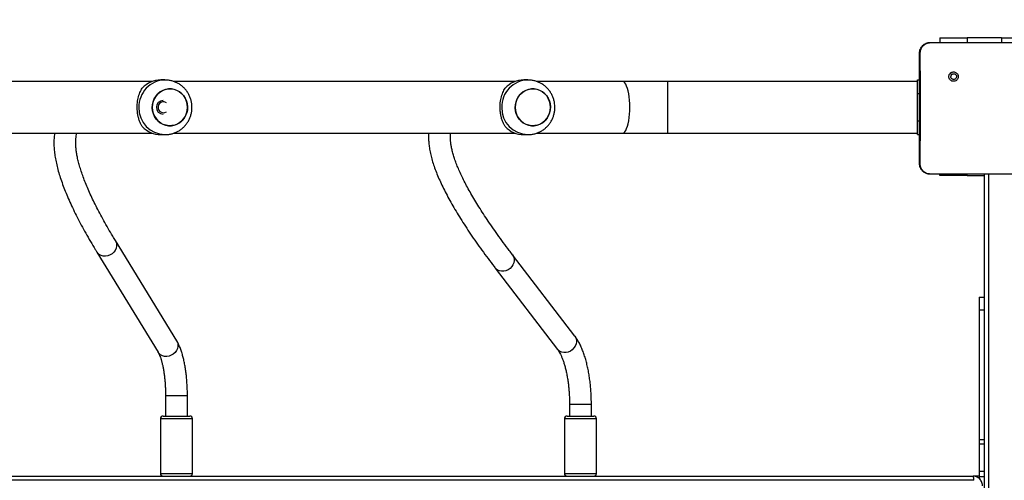
# Model space of a CAD drawing. Units: inches. Extents: x -566 to 1863, y 86 to 1407.
# Drawn here: x 936 to 1008, y 792 to 826 of the extents above; entities that cross this region are included whole.
import ezdxf

# ---------------------------------------------------------------- set-up
doc = ezdxf.new("R2010")
doc.units = ezdxf.units.IN
doc.header["$MEASUREMENT"] = 0
doc.layers.add('VP-EQ', color=7, linetype='Continuous', true_color=0x8a3492)
doc.layers.add('VP-HIC', color=6, linetype='Continuous')
doc.styles.get("Standard").update_dxf_attribs({"font": 'arial.ttf'})
doc.dimstyles.get("Standard").update_dxf_attribs({"dimtxt": 14, "dimasz": 20, "dimexe": 20, "dimexo": 50, "dimgap": 20, "dimtad": 0, "dimdec": 0, "dimzin": 0, "dimdsep": 46, "dimtxsty": 'Standard', "dimcen": -0.09, "dimadec": 0, "dimazin": 0, "dimtfac": 1, "dimtdec": 4, "dimtofl": 0, "dimtmove": 0, "dimatfit": 3, "dimfxl": 70, "dimfxlon": 1, "dimtolj": 1, "dimtzin": 0, "dimarcsym": 0})

# ---------------------------------------------------------------- blocks, each defined once
blk = doc.blocks.new('*D144')
at = {"layer": 'Defpoints', "color": 0}
for p in [(1528.974, 1297.72), (246.816, 718.934), (1528.974, 634.706)]:
    blk.add_point(p, dxfattribs=at)
at = {"layer": 'VP-EQ', "color": 0, "lineweight": -2}
for p, q in [((246.816, 1227.72), (246.816, 1317.72)), ((1528.974, 1227.72), (1528.974, 1317.72)), ((266.816, 1297.72), (844.196, 1297.72)), ((1508.974, 1297.72), (924.74, 1297.72))]:
    blk.add_line(p, q, dxfattribs=at)
at = {"layer": 'VP-EQ', "color": 0}
for points in [[(266.816, 1301.053), (266.816, 1294.387), (246.816, 1297.72)], [(1508.974, 1294.387), (1508.974, 1301.053), (1528.974, 1297.72)]]:
    blk.add_solid(points, dxfattribs=at)
at = {"layer": 'VP-EQ', "color": 0, "insert": (884.468, 1297.72), "char_height": 14, "attachment_point": 5}
blk.add_mtext('\\A1;1285', dxfattribs=at)
blk = doc.blocks.new('*D145')
at = {"layer": 'Defpoints', "color": 0}
for p in [(844.408, 1025.678), (844.408, 290.127), (1756.058, 290.127)]:
    blk.add_point(p, dxfattribs=at)
at = {"layer": 'VP-EQ', "color": 0, "lineweight": -2}
for p, q in [((1686.058, 1025.678), (1776.058, 1025.678)), ((1756.058, 1005.678), (1756.058, 710.451)), ((1756.058, 310.127), (1756.058, 639.721)), ((1686.058, 290.127), (1776.058, 290.127))]:
    blk.add_line(p, q, dxfattribs=at)
at = {"layer": 'VP-EQ', "color": 0}
for points in [[(1759.391, 1005.678), (1752.724, 1005.678), (1756.058, 1025.678)], [(1752.724, 310.127), (1759.391, 310.127), (1756.058, 290.127)]]:
    blk.add_solid(points, dxfattribs=at)
at = {"layer": 'VP-EQ', "color": 0, "insert": (1756.058, 675.086), "char_height": 14, "attachment_point": 5, "rotation": 90}
blk.add_mtext('\\A1;740', dxfattribs=at)
blk = doc.blocks.new('*D146')
at = {"layer": 'Defpoints', "color": 0}
for p in [(821.508, 1225.678), (821.508, 85.827), (1843.158, 85.827)]:
    blk.add_point(p, dxfattribs=at)
at = {"layer": 'VP-EQ', "color": 0, "lineweight": -2}
for p, q in [((1773.158, 1225.678), (1863.158, 1225.678)), ((1843.158, 1205.678), (1843.158, 720.87)), ((1843.158, 105.827), (1843.158, 640.48)), ((1773.158, 85.827), (1863.158, 85.827))]:
    blk.add_line(p, q, dxfattribs=at)
at = {"layer": 'VP-EQ', "color": 0}
for points in [[(1846.491, 1205.678), (1839.825, 1205.678), (1843.158, 1225.678)], [(1839.825, 105.827), (1846.491, 105.827), (1843.158, 85.827)]]:
    blk.add_solid(points, dxfattribs=at)
at = {"layer": 'VP-EQ', "color": 0, "insert": (1843.158, 680.675), "char_height": 14, "attachment_point": 5, "rotation": 90}
blk.add_mtext('\\A1;1140', dxfattribs=at)
blk = doc.blocks.new('*D147')
at = {"layer": 'Defpoints', "color": 0}
for p in [(1678.968, 1387.095), (44.416, 671.684), (1678.968, 634.706)]:
    blk.add_point(p, dxfattribs=at)
at = {"layer": 'VP-EQ', "color": 0, "lineweight": -2}
for p, q in [((44.416, 1317.095), (44.416, 1407.095)), ((1678.968, 1317.095), (1678.968, 1407.095)), ((64.416, 1387.095), (843.622, 1387.095)), ((1658.968, 1387.095), (924.166, 1387.095))]:
    blk.add_line(p, q, dxfattribs=at)
at = {"layer": 'VP-EQ', "color": 0}
for points in [[(64.416, 1390.428), (64.416, 1383.762), (44.416, 1387.095)], [(1658.968, 1383.762), (1658.968, 1390.428), (1678.968, 1387.095)]]:
    blk.add_solid(points, dxfattribs=at)
at = {"layer": 'VP-EQ', "color": 0, "insert": (883.894, 1387.095), "char_height": 14, "attachment_point": 5}
blk.add_mtext('\\A1;1635', dxfattribs=at)
blk = doc.blocks.new('RC1580_')
at = {"color": 0, "linetype": 'Continuous', "lineweight": 25}
for p, q in [((1003.258, 824.782), (1003.258, 824.434)), ((1003.258, 824.782), (1005.258, 824.782)), ((1007.758, 824.782), (1005.258, 824.782)), ((1005.258, 824.782), (1005.258, 824.434)), ((1007.758, 824.782), (1009.758, 824.782)), ((1007.758, 824.782), (1007.758, 824.434)), ((1002.558, 824.434), (1004.267, 824.434)), ((1004.267, 824.434), (1008.898, 824.434)), ((945.578, 821.584), (920.506, 821.584)), ((946.482, 821.684), (946.175, 821.684)), ((972.165, 821.584), (947.093, 821.584)), ((973.069, 821.684), (972.762, 821.684)), ((979.979, 821.584), (973.68, 821.584)), ((983.31, 821.584), (979.979, 821.584)), ((1001.608, 821.584), (983.31, 821.584)), ((983.31, 819.684), (983.31, 821.584)), ((1001.608, 821.684), (1001.758, 821.684)), ((1001.608, 820.684), (1001.608, 821.684)), ((1004.011, 822.18), (1004.109, 822.082)), ((1001.608, 818.684), (1001.608, 820.684)), ((1001.608, 820.684), (1001.758, 820.684)), ((983.31, 817.784), (983.31, 819.684)), ((1001.608, 817.684), (1001.608, 818.684)), ((1001.608, 818.684), (1001.758, 818.684)), ((920.509, 817.784), (945.578, 817.784)), ((946.175, 817.684), (946.482, 817.684)), ((947.096, 817.784), (972.165, 817.784)), ((972.762, 817.684), (973.069, 817.684)), ((973.683, 817.784), (979.979, 817.784)), ((979.979, 817.784), (983.31, 817.784)), ((983.31, 817.784), (1001.608, 817.784)), ((1001.608, 817.684), (1001.758, 817.684)), ((1002.554, 814.796), (1002.558, 814.784)), ((1004.087, 814.784), (1002.558, 814.784)), ((1003.258, 814.684), (1003.258, 814.784)), ((1005.258, 814.684), (1003.258, 814.684)), ((1009.078, 814.784), (1004.087, 814.784)), ((1005.258, 814.684), (1005.258, 814.784)), ((1005.258, 814.684), (1006.508, 814.684)), ((1006.508, 750.584), (1006.508, 814.784)), ((1006.808, 814.784), (1006.808, 750.584)), ((947.344, 802.587), (942.855, 809.925)), ((941.491, 809.09), (945.979, 801.752)), ((976.51, 802.933), (971.95, 808.886)), ((970.68, 807.913), (975.24, 801.96)), ((1006.126, 805.784), (1006.508, 805.784)), ((1006.126, 805.784), (1006.126, 804.87)), ((1006.126, 804.87), (1006.126, 795.358)), ((1006.126, 804.87), (1006.508, 804.87)), ((946.525, 798.557), (946.525, 797.084)), ((946.553, 798.557), (946.525, 798.557)), ((948.125, 798.557), (946.553, 798.557)), ((948.125, 797.084), (948.125, 798.557)), ((976.119, 797.94), (976.119, 797.084)), ((976.146, 797.94), (976.119, 797.94)), ((977.719, 797.94), (976.146, 797.94)), ((977.719, 797.084), (977.719, 797.94)), ((946.35, 797.084), (947.028, 797.084)), ((947.028, 797.084), (948.3, 797.084)), ((975.944, 797.084), (977.827, 797.084)), ((977.827, 797.084), (977.894, 797.084)), ((946.15, 796.884), (946.15, 792.884)), ((946.967, 796.884), (946.15, 796.884)), ((948.5, 796.884), (946.967, 796.884)), ((948.5, 792.884), (948.5, 796.884)), ((975.744, 796.884), (975.744, 792.884)), ((978.013, 796.884), (975.744, 796.884)), ((978.094, 796.884), (978.013, 796.884)), ((978.094, 792.884), (978.094, 796.884)), ((1006.126, 795.358), (1006.126, 795.056)), ((1006.126, 795.358), (1006.508, 795.358)), ((1006.126, 795.056), (1006.126, 793.04)), ((1006.126, 795.056), (1006.508, 795.056)), ((946.15, 792.884), (946.967, 792.884)), ((946.967, 792.884), (948.5, 792.884)), ((975.744, 792.884), (978.013, 792.884)), ((978.013, 792.884), (978.094, 792.884)), ((1006.126, 793.04), (1006.126, 792.652)), ((1006.126, 793.04), (1006.508, 793.04)), ((864.008, 792.684), (1005.679, 792.684)), ((1005.739, 792.384), (864.008, 792.384)), ((1006.126, 792.684), (1005.681, 792.684)), ((1006.126, 792.652), (1006.126, 792.514)), ((1006.126, 792.652), (1006.508, 792.652))]:
    blk.add_line(p, q, dxfattribs=at)
at = {"color": 0, "linetype": 'Continuous', "lineweight": 25, "flags": 128}
for points in [[(980.534, 819.684), (980.529, 819.942), (980.514, 820.196), (980.488, 820.441), (980.454, 820.671), (980.41, 820.883), (980.358, 821.072), (980.299, 821.236), (980.235, 821.371), (980.165, 821.474), (980.092, 821.544), (980.017, 821.579), (979.979, 821.584)], [(948.135, 819.684), (948.117, 819.906), (948.065, 820.122), (947.979, 820.326), (947.862, 820.513), (947.718, 820.677), (947.55, 820.814), (947.362, 820.92), (947.16, 820.992), (946.95, 821.029), (946.737, 821.029), (946.527, 820.992), (946.325, 820.92), (946.137, 820.814), (945.969, 820.677), (945.825, 820.513), (945.708, 820.326), (945.622, 820.122), (945.57, 819.906), (945.552, 819.684), (945.57, 819.461), (945.622, 819.245), (945.708, 819.041), (945.825, 818.854), (945.969, 818.69), (946.137, 818.553), (946.325, 818.447), (946.527, 818.375), (946.737, 818.338), (946.95, 818.338), (947.16, 818.375), (947.362, 818.447), (947.55, 818.553), (947.718, 818.69), (947.862, 818.854), (947.979, 819.041), (948.065, 819.245), (948.117, 819.461), (948.135, 819.684)], [(948.075, 819.28), (947.995, 819.073), (947.883, 818.883), (947.743, 818.715), (947.578, 818.574), (947.394, 818.462), (947.194, 818.384), (946.985, 818.342), (946.771, 818.336), (946.56, 818.367), (946.357, 818.433), (946.167, 818.534), (945.995, 818.666), (945.846, 818.826), (945.725, 819.01), (945.634, 819.211), (945.576, 819.426), (945.553, 819.647), (945.565, 819.87), (945.612, 820.088), (945.692, 820.294), (945.804, 820.484), (945.944, 820.652), (946.109, 820.794), (946.293, 820.905), (946.493, 820.983), (946.702, 821.026), (946.916, 821.032), (947.127, 821.001), (947.33, 820.934), (947.52, 820.833), (947.692, 820.701), (947.841, 820.541), (947.962, 820.358), (948.053, 820.156), (948.111, 819.941), (948.134, 819.72), (948.122, 819.497), (948.075, 819.28)], [(974.722, 819.684), (974.704, 819.906), (974.652, 820.122), (974.566, 820.326), (974.449, 820.513), (974.305, 820.677), (974.137, 820.814), (973.949, 820.92), (973.747, 820.992), (973.537, 821.029), (973.324, 821.029), (973.114, 820.992), (972.912, 820.92), (972.724, 820.814), (972.556, 820.677), (972.412, 820.513), (972.295, 820.326), (972.209, 820.122), (972.157, 819.906), (972.139, 819.684), (972.157, 819.461), (972.209, 819.245), (972.295, 819.041), (972.412, 818.854), (972.556, 818.69), (972.724, 818.553), (972.912, 818.447), (973.114, 818.375), (973.324, 818.338), (973.537, 818.338), (973.747, 818.375), (973.949, 818.447), (974.137, 818.553), (974.305, 818.69), (974.449, 818.854), (974.566, 819.041), (974.652, 819.245), (974.704, 819.461), (974.722, 819.684)], [(974.662, 819.28), (974.582, 819.073), (974.47, 818.883), (974.33, 818.715), (974.165, 818.574), (973.981, 818.462), (973.781, 818.384), (973.572, 818.342), (973.358, 818.336), (973.147, 818.367), (972.944, 818.433), (972.754, 818.534), (972.582, 818.666), (972.433, 818.826), (972.312, 819.01), (972.221, 819.211), (972.163, 819.426), (972.14, 819.647), (972.152, 819.87), (972.199, 820.088), (972.279, 820.294), (972.391, 820.484), (972.531, 820.652), (972.696, 820.794), (972.88, 820.905), (973.08, 820.983), (973.289, 821.026), (973.503, 821.032), (973.714, 821.001), (973.917, 820.934), (974.107, 820.833), (974.279, 820.701), (974.428, 820.541), (974.549, 820.358), (974.64, 820.156), (974.698, 819.941), (974.721, 819.72), (974.709, 819.497), (974.662, 819.28)], [(946.582, 820.016), (946.539, 820.042), (946.43, 820.078)], [(979.979, 817.784), (980.017, 817.788), (980.092, 817.823), (980.165, 817.893), (980.235, 817.997), (980.299, 818.131), (980.358, 818.295), (980.41, 818.485), (980.454, 818.696), (980.488, 818.927), (980.514, 819.171), (980.529, 819.425), (980.534, 819.684)], [(942.856, 809.924), (942.906, 809.822), (942.941, 809.675), (942.94, 809.52), (942.903, 809.364), (942.833, 809.215), (942.731, 809.08), (942.603, 808.965), (942.456, 808.875), (942.294, 808.815), (942.128, 808.787), (941.963, 808.793), (941.808, 808.832), (941.671, 808.903), (941.556, 809.002), (941.491, 809.09)], [(971.95, 808.886), (972.021, 808.764), (972.062, 808.622), (972.068, 808.469), (972.038, 808.313), (971.975, 808.161), (971.881, 808.021), (971.76, 807.898), (971.619, 807.798), (971.463, 807.727), (971.301, 807.687), (971.139, 807.68), (970.985, 807.707), (970.847, 807.766), (970.731, 807.855), (970.68, 807.913)], [(976.51, 802.933), (976.581, 802.811), (976.622, 802.669), (976.628, 802.516), (976.598, 802.36), (976.535, 802.208), (976.441, 802.068), (976.32, 801.945), (976.179, 801.845), (976.023, 801.774), (975.861, 801.734), (975.699, 801.727), (975.545, 801.754), (975.407, 801.813), (975.291, 801.902), (975.24, 801.96)], [(947.344, 802.587), (947.394, 802.484), (947.429, 802.337), (947.428, 802.182), (947.392, 802.026), (947.321, 801.877), (947.219, 801.742), (947.092, 801.627), (946.944, 801.537), (946.783, 801.477), (946.616, 801.449), (946.451, 801.454), (946.297, 801.494), (946.159, 801.564), (946.045, 801.664), (945.979, 801.752)]]:
    blk.add_lwpolyline(points, dxfattribs=at)
at = {"color": 0, "linetype": 'Continuous', "lineweight": 25}
for centre, radius, start, end in [((946.526, 819.727), 1.957, 91.24325, 181.27841), ((946.182, 819.812), 1.871, 90.22233, 136.94503), ((973.113, 819.727), 1.957, 91.24287, 181.27949), ((972.769, 819.812), 1.871, 90.2231, 136.94352), ((946.353, 819.684), 0.5, 91.43957, 268.56043), ((946.526, 819.64), 1.957, 178.7262, 268.47265), ((946.368, 819.686), 0.397, 81.1144, 302.52346), ((973.113, 819.64), 1.957, 178.72511, 268.47374), ((946.182, 819.555), 1.872, 223.05729, 269.77366), ((972.769, 819.555), 1.872, 223.05879, 269.7729), ((946.35, 796.884), 0.2, 90, 180), ((948.3, 796.884), 0.2, 0, 90), ((975.944, 796.884), 0.2, 90, 180), ((977.894, 796.884), 0.2, 0, 90), ((946.35, 792.884), 0.2, 180, 268.13676), ((948.3, 792.884), 0.2, 271.86324, 0), ((975.944, 792.884), 0.2, 180, 268.13676), ((977.894, 792.884), 0.2, 271.86324, 0), ((1005.318, 792.456), 0.427, 350.29289, 32.26042)]:
    blk.add_arc(centre, radius, start, end, dxfattribs=at)
for points, knots in [([(1001.758, 823.634), (1001.761, 823.688), (1001.767, 823.796), (1001.832, 823.996), (1001.977, 824.214), (1002.195, 824.359), (1002.395, 824.424), (1002.503, 824.43), (1002.558, 824.434)], [0, 0, 0, 0, 0.1303677, 0.2573176, 0.4999967, 0.7424173, 0.8694387, 1, 1, 1, 1]), ([(1001.806, 823.641), (1001.814, 823.729), (1001.829, 823.906), (1001.962, 824.141), (1002.158, 824.315), (1002.367, 824.404), (1002.503, 824.415), (1002.554, 824.42)], [0, 0, 0, 0, 0.2210972, 0.44217, 0.659562, 0.8718819, 1, 1, 1, 1]), ([(1002.554, 824.419), (1002.683, 824.422), (1003.254, 824.433), (1003.825, 824.433), (1004.267, 824.434)], [0, 0, 0, 0, 0.225829, 1, 1, 1, 1]), ([(1002.558, 824.434), (1002.556, 824.426), (1002.554, 824.419), (1002.554, 824.419), (1002.554, 824.419)], [0, 0, 0, 0, 0.999841, 1, 1, 1, 1]), ([(1001.758, 823.634), (1001.76, 823.635), (1001.765, 823.638), (1001.793, 823.64), (1001.806, 823.641)], [0, 0, 0, 0, 0.5308911, 1, 1, 1, 1]), ([(1001.758, 815.584), (1001.758, 816.478), (1001.758, 818.266), (1001.758, 820.951), (1001.758, 822.74), (1001.758, 823.634)], [0, 0, 0, 0, 0.333295, 0.666702, 1, 1, 1, 1]), ([(1001.802, 815.577), (1001.804, 815.706), (1001.811, 816.349), (1001.821, 817.411), (1001.828, 818.543), (1001.831, 819.556), (1001.83, 820.666), (1001.822, 822.095), (1001.811, 823.125), (1001.806, 823.641)], [0, 0, 0, 0, 0.0479552, 0.2397952, 0.3952272, 0.4688854, 0.6162081, 0.808038, 1, 1, 1, 1]), ([(946.474, 817.687), (946.527, 817.687), (946.663, 817.686), (946.881, 817.72), (947.12, 817.785), (947.35, 817.88), (947.566, 818.004), (947.764, 818.153), (947.943, 818.327), (948.099, 818.521), (948.229, 818.734), (948.333, 818.962), (948.408, 819.202), (948.452, 819.45), (948.466, 819.702), (948.448, 819.954), (948.398, 820.203), (948.318, 820.443), (948.208, 820.672), (948.07, 820.885), (947.907, 821.079), (947.721, 821.25), (947.514, 821.396), (947.292, 821.514), (947.056, 821.604), (946.813, 821.66), (946.62, 821.685), (946.51, 821.681), (946.484, 821.68)], [0, 0, 0, 0, 0.02564, 0.065413, 0.105123, 0.144793, 0.184445, 0.224109, 0.263806, 0.303558, 0.343388, 0.383311, 0.423331, 0.463452, 0.503679, 0.543993, 0.584379, 0.624819, 0.665284, 0.70575, 0.746192, 0.786587, 0.82691, 0.867143, 0.907283, 0.947316, 0.987253, 1, 1, 1, 1]), ([(973.061, 817.687), (973.114, 817.687), (973.25, 817.686), (973.468, 817.72), (973.707, 817.785), (973.937, 817.88), (974.153, 818.004), (974.351, 818.153), (974.53, 818.327), (974.686, 818.521), (974.816, 818.734), (974.92, 818.962), (974.995, 819.202), (975.039, 819.45), (975.053, 819.702), (975.035, 819.954), (974.985, 820.203), (974.905, 820.443), (974.795, 820.672), (974.657, 820.885), (974.494, 821.079), (974.308, 821.25), (974.101, 821.396), (973.879, 821.514), (973.643, 821.604), (973.4, 821.66), (973.207, 821.685), (973.097, 821.681), (973.071, 821.68)], [0, 0, 0, 0, 0.02564, 0.065413, 0.105123, 0.144794, 0.184445, 0.224109, 0.263806, 0.303561, 0.343389, 0.383312, 0.423333, 0.463454, 0.50368, 0.543994, 0.584381, 0.62482, 0.665284, 0.705753, 0.746195, 0.78659, 0.82691, 0.867146, 0.907283, 0.947319, 0.987253, 1, 1, 1, 1]), ([(1004.011, 822.18), (1003.986, 822.151), (1003.934, 822.092), (1003.9, 821.978), (1003.904, 821.862), (1003.946, 821.753), (1004.022, 821.663), (1004.123, 821.604), (1004.238, 821.582), (1004.356, 821.598), (1004.46, 821.653), (1004.54, 821.74), (1004.588, 821.847), (1004.596, 821.964), (1004.566, 822.077), (1004.499, 822.174), (1004.405, 822.243), (1004.292, 822.277), (1004.175, 822.272), (1004.078, 822.235), (1004.03, 822.195), (1004.011, 822.18)], [0, 0, 0, 0, 0.053854, 0.10772, 0.161086, 0.2145, 0.268188, 0.321753, 0.375481, 0.429067, 0.483898, 0.536614, 0.591378, 0.643947, 0.698407, 0.751109, 0.805508, 0.858569, 0.912846, 0.966355, 1, 1, 1, 1]), ([(1004.109, 822.082), (1004.127, 822.097), (1004.164, 822.127), (1004.234, 822.146), (1004.305, 822.142), (1004.372, 822.115), (1004.425, 822.067), (1004.46, 822.004), (1004.472, 821.933), (1004.459, 821.862), (1004.424, 821.799), (1004.37, 821.752), (1004.303, 821.725), (1004.232, 821.721), (1004.163, 821.742), (1004.105, 821.784), (1004.064, 821.843), (1004.049, 821.896), (1004.048, 821.927), (1004.048, 821.934)], [0, 0, 0, 0, 0.0612994, 0.122587, 0.1838948, 0.2452801, 0.3066637, 0.3681026, 0.4295175, 0.4909148, 0.5522271, 0.6135268, 0.6747755, 0.7360908, 0.797426, 0.8588425, 0.9202862, 0.9817205, 1, 1, 1, 1]), ([(1004.109, 822.082), (1004.094, 822.064), (1004.064, 822.027), (1004.049, 821.973), (1004.048, 821.941), (1004.048, 821.934)], [0, 0, 0, 0, 0.428939, 0.857813, 1, 1, 1, 1]), ([(944.815, 818.277), (944.78, 818.336), (944.711, 818.455), (944.617, 818.674), (944.541, 818.908), (944.487, 819.153), (944.454, 819.398), (944.441, 819.653), (944.448, 819.903), (944.475, 820.138), (944.517, 820.359), (944.574, 820.567), (944.669, 820.831), (944.756, 820.986), (944.815, 821.09)], [0, 0, 0, 0, 0.087994, 0.177677, 0.267254, 0.34183, 0.416353, 0.491269, 0.566174, 0.634536, 0.702941, 0.776224, 0.849561, 1, 1, 1, 1]), ([(971.402, 818.277), (971.367, 818.336), (971.298, 818.455), (971.204, 818.674), (971.128, 818.908), (971.074, 819.153), (971.041, 819.398), (971.028, 819.653), (971.035, 819.903), (971.062, 820.138), (971.104, 820.359), (971.161, 820.567), (971.256, 820.831), (971.343, 820.986), (971.402, 821.09)], [0, 0, 0, 0, 0.087992, 0.177678, 0.267252, 0.341829, 0.416353, 0.491268, 0.566174, 0.634537, 0.702942, 0.776226, 0.849568, 1, 1, 1, 1]), ([(938.399, 817.784), (938.392, 817.745), (938.364, 817.593), (938.345, 817.313), (938.341, 816.941), (938.365, 816.548), (938.417, 816.133), (938.496, 815.7), (938.602, 815.249), (938.734, 814.781), (938.892, 814.296), (939.075, 813.796), (939.282, 813.281), (939.514, 812.751), (939.769, 812.205), (940.048, 811.643), (940.35, 811.067), (940.675, 810.475), (941.017, 809.879), (941.293, 809.414), (941.453, 809.152), (941.491, 809.09)], [0, 0, 0, 0, 0.018463, 0.0717, 0.126459, 0.182519, 0.239553, 0.297207, 0.355176, 0.413235, 0.471215, 0.529054, 0.586728, 0.644231, 0.701571, 0.758759, 0.815811, 0.87274, 0.92956, 0.983215, 1, 1, 1, 1]), ([(942.855, 809.925), (942.791, 810.031), (942.606, 810.335), (942.317, 810.825), (941.997, 811.389), (941.7, 811.935), (941.427, 812.462), (941.177, 812.969), (940.951, 813.457), (940.748, 813.925), (940.568, 814.372), (940.412, 814.797), (940.279, 815.201), (940.169, 815.583), (940.081, 815.942), (940.015, 816.278), (939.971, 816.59), (939.946, 816.878), (939.941, 817.142), (939.954, 817.382), (939.983, 817.598), (940.014, 817.722), (940.03, 817.784)], [0, 0, 0, 0, 0.027712, 0.079815, 0.131854, 0.183812, 0.235676, 0.287436, 0.33908, 0.390595, 0.441968, 0.493184, 0.544233, 0.595108, 0.645807, 0.696343, 0.746748, 0.797086, 0.847439, 0.897956, 0.948899, 1, 1, 1, 1]), ([(965.804, 817.784), (965.804, 817.779), (965.79, 817.667), (965.789, 817.435), (965.803, 817.082), (965.849, 816.709), (965.923, 816.316), (966.026, 815.905), (966.157, 815.477), (966.315, 815.034), (966.5, 814.577), (966.71, 814.106), (966.946, 813.62), (967.206, 813.121), (967.491, 812.607), (967.799, 812.08), (968.132, 811.538), (968.488, 810.982), (968.868, 810.412), (969.271, 809.827), (969.697, 809.229), (970.138, 808.628), (970.471, 808.186), (970.652, 807.95), (970.68, 807.913)], [0, 0, 0, 0, 0.0018865, 0.0476907, 0.0950793, 0.143856, 0.1936774, 0.2441541, 0.2949461, 0.3457958, 0.3965397, 0.4471203, 0.4975207, 0.5477417, 0.5977956, 0.6476981, 0.6974665, 0.7471167, 0.7966635, 0.8461194, 0.8954959, 0.9448031, 0.9914098, 1, 1, 1, 1]), ([(971.95, 808.886), (971.868, 808.993), (971.632, 809.302), (971.26, 809.802), (970.84, 810.38), (970.444, 810.942), (970.073, 811.487), (969.725, 812.015), (969.401, 812.526), (969.102, 813.019), (968.828, 813.494), (968.578, 813.95), (968.352, 814.386), (968.151, 814.803), (967.975, 815.2), (967.822, 815.575), (967.694, 815.93), (967.589, 816.262), (967.507, 816.571), (967.448, 816.857), (967.409, 817.12), (967.39, 817.359), (967.391, 817.572), (967.4, 817.713), (967.413, 817.776), (967.414, 817.784)], [0, 0, 0, 0, 0.024981, 0.072083, 0.119143, 0.166149, 0.213091, 0.259963, 0.306756, 0.353457, 0.400057, 0.446539, 0.492892, 0.539099, 0.585144, 0.631011, 0.676689, 0.722172, 0.767465, 0.812592, 0.857613, 0.902619, 0.947745, 0.993266, 1, 1, 1, 1]), ([(1001.758, 815.584), (1001.76, 815.582), (1001.765, 815.58), (1001.791, 815.578), (1001.802, 815.577)], [0, 0, 0, 0, 0.5546226, 1, 1, 1, 1]), ([(1002.558, 814.784), (1002.503, 814.787), (1002.395, 814.793), (1002.195, 814.858), (1001.977, 815.004), (1001.832, 815.221), (1001.767, 815.422), (1001.761, 815.529), (1001.758, 815.584)], [0, 0, 0, 0, 0.130543, 0.257583, 0.500015, 0.742663, 0.869632, 1, 1, 1, 1]), ([(1002.554, 814.796), (1002.469, 814.806), (1002.298, 814.826), (1002.071, 814.961), (1001.902, 815.158), (1001.813, 815.375), (1001.805, 815.519), (1001.802, 815.577)], [0, 0, 0, 0, 0.2123326, 0.4257129, 0.6406742, 0.8548026, 1, 1, 1, 1]), ([(1004.087, 814.784), (1003.962, 814.784), (1003.451, 814.784), (1002.94, 814.791), (1002.554, 814.796)], [0, 0, 0, 0, 0.245384, 1, 1, 1, 1]), ([(977.719, 797.94), (977.719, 798.014), (977.718, 798.228), (977.707, 798.58), (977.682, 798.995), (977.645, 799.405), (977.596, 799.807), (977.535, 800.2), (977.462, 800.582), (977.377, 800.951), (977.281, 801.306), (977.171, 801.646), (977.05, 801.968), (976.914, 802.273), (976.764, 802.558), (976.627, 802.775), (976.539, 802.894), (976.51, 802.933)], [0, 0, 0, 0, 0.036691, 0.106183, 0.175729, 0.245368, 0.315156, 0.385159, 0.455447, 0.526107, 0.59724, 0.668971, 0.741435, 0.814782, 0.889124, 0.96442, 1, 1, 1, 1]), ([(948.125, 798.557), (948.125, 798.623), (948.124, 798.814), (948.115, 799.13), (948.096, 799.5), (948.067, 799.865), (948.028, 800.222), (947.98, 800.569), (947.922, 800.904), (947.854, 801.226), (947.776, 801.533), (947.688, 801.826), (947.586, 802.103), (947.474, 802.359), (947.386, 802.512), (947.344, 802.587)], [0, 0, 0, 0, 0.04078, 0.11816, 0.195619, 0.273226, 0.351081, 0.429295, 0.50801, 0.587415, 0.667761, 0.74939, 0.832772, 0.918506, 1, 1, 1, 1]), ([(945.979, 801.752), (945.988, 801.736), (946.012, 801.695), (946.058, 801.604), (946.114, 801.472), (946.172, 801.309), (946.231, 801.117), (946.287, 800.897), (946.34, 800.652), (946.389, 800.384), (946.431, 800.097), (946.466, 799.793), (946.494, 799.477), (946.513, 799.15), (946.524, 798.843), (946.525, 798.644), (946.525, 798.557)], [0, 0, 0, 0, 0.0404657, 0.1053218, 0.1725792, 0.2425993, 0.314976, 0.3892876, 0.4651505, 0.5422314, 0.6202496, 0.6989838, 0.7782514, 0.857903, 0.937813, 1, 1, 1, 1]), ([(975.24, 801.96), (975.255, 801.939), (975.296, 801.884), (975.368, 801.77), (975.455, 801.61), (975.543, 801.421), (975.629, 801.203), (975.713, 800.959), (975.792, 800.689), (975.864, 800.397), (975.93, 800.085), (975.986, 799.755), (976.034, 799.411), (976.072, 799.054), (976.099, 798.689), (976.116, 798.316), (976.118, 798.066), (976.119, 797.94)], [0, 0, 0, 0, 0.036379, 0.099423, 0.163466, 0.228817, 0.295408, 0.363104, 0.431751, 0.501202, 0.57131, 0.641952, 0.713017, 0.784409, 0.856049, 0.927862, 1, 1, 1, 1]), ([(1006.371, 791.984), (1006.37, 792.018), (1006.366, 792.101), (1006.332, 792.231), (1006.265, 792.366), (1006.172, 792.483), (1006.056, 792.577), (1005.923, 792.644), (1005.795, 792.679), (1005.712, 792.682), (1005.679, 792.684)], [0, 0, 0, 0, 0.092644, 0.228724, 0.365006, 0.501237, 0.637308, 0.773128, 0.908678, 1, 1, 1, 1])]:
    blk.add_open_spline(points, degree=3, knots=knots, dxfattribs=at)
blk = doc.blocks.new('RC1580_2D')
at = {"layer": 'VP-EQ', "color": 0}
blk.add_blockref('RC1580_', (0, 0), dxfattribs=at)

msp = doc.modelspace()

# ---------------------------------------------------------------- linework, layer by layer
at = {"layer": 'VP-HIC', "color": 3}
msp.add_lwpolyline([(1011.376, 974.69, -0.414214), (1161.376, 824.69), (1161.376, 740.884, -0.406251), (1015.465, 590.939), (1015.465, 518.734, -0.414214), (865.465, 368.734), (846.57, 368.734, -0.234294), (735.866, 294.551, -0.06427), (697.778, 289.635), (650.719, 289.635, -0.05531), (617.836, 293.284), (557.806, 293.284, -0.222735), (442.518, 347.322), (433.617, 356.268, 0.074594), (483.502, 348.784), (641.023, 348.784, 0.24866), (781.72, 423.367), (790.508, 423.367, 0.414214), (960.508, 593.367), (960.508, 676.271, 0.414214), (790.508, 846.271), (774.522, 846.271, 0.229706), (641.023, 911.018)], format="xyb", dxfattribs=at)
at = {"layer": 'VP-HIC', "color": 30, "true_color": 0xf68d04}
msp.add_lwpolyline([(781.72, 423.367, -0.24866), (641.023, 348.784), (483.502, 348.784, -0.414214), (313.502, 518.784), (313.502, 741.018, -0.414214), (483.502, 911.018), (641.023, 911.018, -0.229706), (774.522, 846.271), (790.508, 846.271, -0.414214), (960.508, 676.271), (960.508, 593.367, -0.414214), (790.508, 423.367)], format="xyb", close=True, dxfattribs=at)

# ---------------------------------------------------------------- block references
at = {"layer": 'VP-EQ', "color": 0}
msp.add_blockref('RC1580_2D', (0, 0), dxfattribs=at)

# ---------------------------------------------------------------- dimensions: what is measured, and where the dimension line sits
dim = msp.add_linear_dim(base=(1678.968, 1387.095), p1=(44.416, 671.684), p2=(1678.968, 634.706), dimstyle='Standard', override={"dimdec": 0}, dxfattribs=at)
dim.commit()
dim.dimension.update_dxf_attribs({"geometry": '*D147', "text_midpoint": (883.894, 1387.095), "dimtype": 160})
dim = msp.add_linear_dim(base=(1528.974, 1297.72), p1=(246.816, 718.934), p2=(1528.974, 634.706), text='1285', dimstyle='Standard', dxfattribs=at)
dim.commit()
dim.dimension.update_dxf_attribs({"geometry": '*D144', "text_midpoint": (884.468, 1297.72), "dimtype": 160})
dim = msp.add_linear_dim(base=(1843.158, 85.827), p1=(821.508, 1225.678), p2=(821.508, 85.827), angle=90, dimstyle='Standard', override={"dimdec": 0}, dxfattribs=at)
dim.commit()
dim.dimension.update_dxf_attribs({"geometry": '*D146', "text_midpoint": (1843.158, 680.675), "dimtype": 160})
dim = msp.add_linear_dim(base=(1756.058, 290.127), p1=(844.408, 1025.678), p2=(844.408, 290.127), angle=90, text='740', dimstyle='Standard', dxfattribs=at)
dim.commit()
dim.dimension.update_dxf_attribs({"geometry": '*D145', "text_midpoint": (1756.058, 675.086), "dimtype": 160})

doc.saveas('drawing.dxf')
